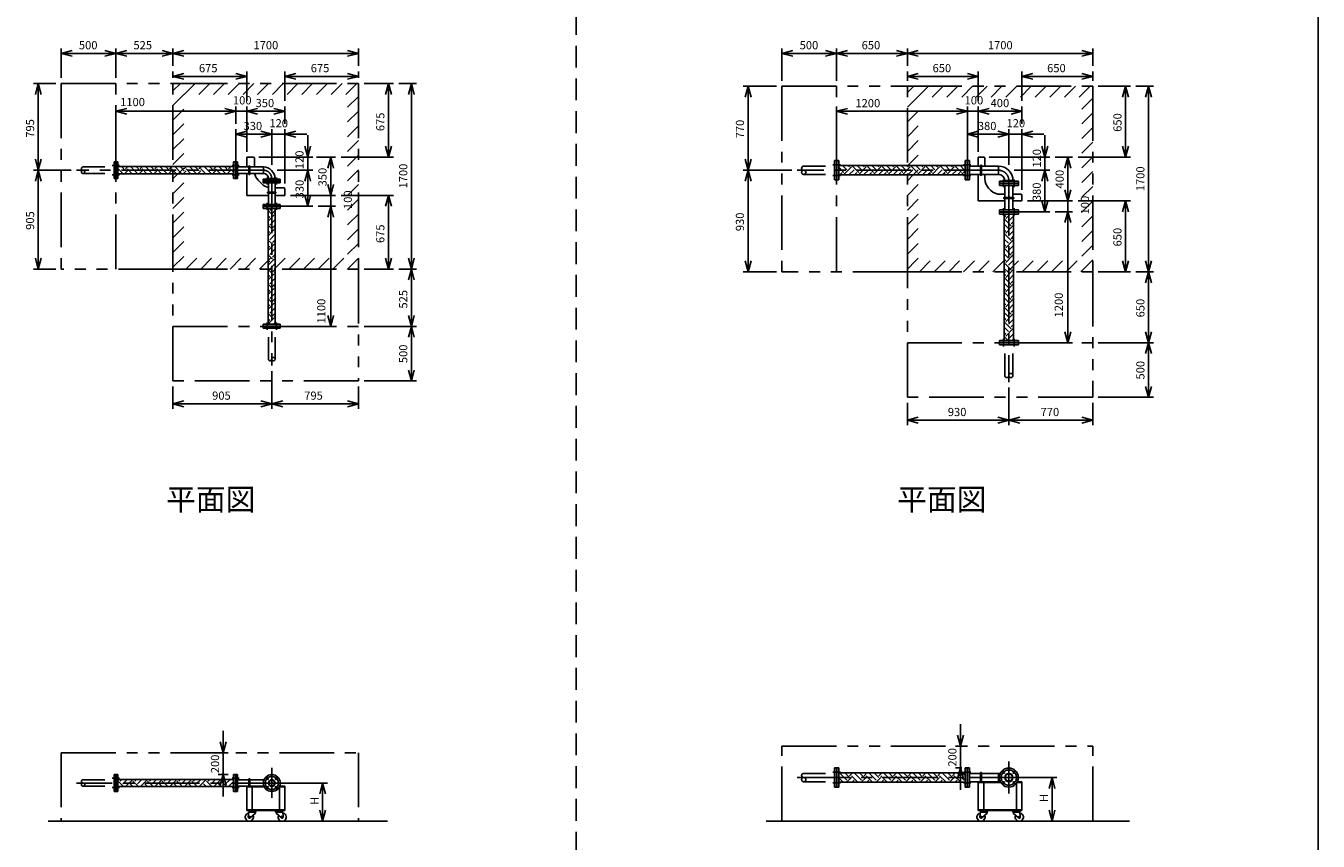
# Model space of a CAD drawing. Extents: x 207 to 40700, y 0 to 27750.
# Drawn here: x 28856 to 40700, y 13914 to 21382 of the extents above; entities that cross this region are included whole.
import ezdxf
from ezdxf.enums import TextEntityAlignment as Align

# ---------------------------------------------------------------- set-up
doc = ezdxf.new("R2010")
doc.units = 0
doc.header["$LTSCALE"] = 400
for name, pattern in [('CENTER', [2, 1.25, -0.25, 0.25, -0.25]), ('DASHED', [0.75, 0.5, -0.25]), ('PHANTOM', [2.5, 1.25, -0.25, 0.25, -0.25, 0.25, -0.25])]:
    doc.linetypes.add(name, pattern=pattern)
doc.layers.get('0').update_dxf_attribs({"linetype": 'CONTINUOUS'})
for name, color, linetype in [('1', 4, 'CONTINUOUS'), ('CENTER', 1, 'CENTER'), ('GAWA', 2, 'CONTINUOUS'), ('KARISEN', 5, 'DASHED'), ('SCALE', 4, 'CONTINUOUS'), ('UL1', 3, 'PHANTOM')]:
    doc.layers.add(name, color=color, linetype=linetype)
doc.styles.get("Standard").update_dxf_attribs({"font": 'TXT', "bigfont": 'BIGFONT'})

msp = doc.modelspace()

# ---------------------------------------------------------------- linework, layer by layer
for p, q in [((29180, 21129), (29280, 21156)), ((29180, 21129), (29280, 21103)), ((29280, 21129), (29180, 21129)), ((29680, 21129), (29580, 21156)), ((29680, 21129), (29580, 21103)), ((29580, 21129), (29680, 21129)), ((29680, 21129), (29780, 21156)), ((29680, 21129), (29780, 21103)), ((29780, 21129), (29680, 21129)), ((30204, 21129), (30104, 21156)), ((30204, 21129), (30104, 21103)), ((30104, 21129), (30204, 21129)), ((30204, 21129), (30304, 21156)), ((30204, 21129), (30304, 21103)), ((30304, 21129), (30204, 21129)), ((31904, 21129), (31804, 21156)), ((31904, 21129), (31804, 21103)), ((31804, 21129), (31904, 21129)), ((35785, 21129), (35885, 21156)), ((35785, 21129), (35885, 21103)), ((35885, 21129), (35785, 21129)), ((36285, 21129), (36185, 21156)), ((36285, 21129), (36185, 21103)), ((36185, 21129), (36285, 21129)), ((36285, 21129), (36385, 21156)), ((36285, 21129), (36385, 21103)), ((36385, 21129), (36285, 21129)), ((36935, 21129), (36835, 21156)), ((36935, 21129), (36835, 21103)), ((36835, 21129), (36935, 21129)), ((36935, 21129), (37035, 21156)), ((36935, 21129), (37035, 21103)), ((37035, 21129), (36935, 21129)), ((38635, 21129), (38535, 21156)), ((38635, 21129), (38535, 21103)), ((38535, 21129), (38635, 21129)), ((28970, 20854), (28943, 20754)), ((28970, 20854), (28996, 20754)), ((28970, 20754), (28970, 20854)), ((30204, 20919), (30304, 20946)), ((30204, 20919), (30304, 20893)), ((30304, 20919), (30204, 20919)), ((30880, 20919), (30780, 20946)), ((30880, 20919), (30780, 20893)), ((30780, 20919), (30880, 20919)), ((31230, 20919), (31330, 20946)), ((31230, 20919), (31330, 20893)), ((31330, 20919), (31230, 20919)), ((31904, 20919), (31804, 20946)), ((31904, 20919), (31804, 20893)), ((31804, 20919), (31904, 20919)), ((32180, 20854), (32153, 20754)), ((32180, 20854), (32206, 20754)), ((32180, 20754), (32180, 20854)), ((32390, 20854), (32363, 20754)), ((32390, 20854), (32416, 20754)), ((32390, 20754), (32390, 20854)), ((36935, 20919), (37035, 20946)), ((36935, 20919), (37035, 20893)), ((37035, 20919), (36935, 20919)), ((37585, 20919), (37485, 20946)), ((37585, 20919), (37485, 20893)), ((37485, 20919), (37585, 20919)), ((37985, 20919), (38085, 20946)), ((37985, 20919), (38085, 20893)), ((38085, 20919), (37985, 20919)), ((38635, 20919), (38535, 20946)), ((38635, 20919), (38535, 20893)), ((38535, 20919), (38635, 20919)), ((35475, 20829), (35448, 20729)), ((35475, 20829), (35502, 20729)), ((35475, 20729), (35475, 20829)), ((38935, 20829), (38908, 20729)), ((38935, 20829), (38962, 20729)), ((38935, 20729), (38935, 20829)), ((39145, 20829), (39118, 20729)), ((39145, 20829), (39172, 20729)), ((39145, 20729), (39145, 20829)), ((29680, 20599), (29780, 20626)), ((30780, 20599), (30680, 20626)), ((30780, 20599), (30680, 20626)), ((30880, 20599), (30980, 20626)), ((30880, 20599), (30980, 20626)), ((31230, 20599), (31130, 20626)), ((36285, 20599), (36385, 20626)), ((37485, 20599), (37385, 20626)), ((37485, 20599), (37385, 20626)), ((37585, 20599), (37685, 20626)), ((37585, 20599), (37685, 20626)), ((37985, 20599), (37885, 20626)), ((29680, 20599), (29780, 20573)), ((29780, 20599), (29680, 20599)), ((30780, 20599), (30680, 20573)), ((30680, 20599), (30780, 20599)), ((30780, 20599), (30680, 20573)), ((30680, 20599), (30780, 20599)), ((30880, 20599), (30980, 20573)), ((30980, 20599), (30880, 20599)), ((30880, 20599), (30980, 20573)), ((30980, 20599), (30880, 20599)), ((31230, 20599), (31130, 20573)), ((31130, 20599), (31230, 20599)), ((36285, 20599), (36385, 20573)), ((36385, 20599), (36285, 20599)), ((37485, 20599), (37385, 20573)), ((37385, 20599), (37485, 20599)), ((37485, 20599), (37385, 20573)), ((37385, 20599), (37485, 20599)), ((37585, 20599), (37685, 20573)), ((37685, 20599), (37585, 20599)), ((37585, 20599), (37685, 20573)), ((37685, 20599), (37585, 20599)), ((37985, 20599), (37885, 20573)), ((37885, 20599), (37985, 20599)), ((30780, 20389), (30880, 20416)), ((30780, 20389), (30880, 20363)), ((30880, 20389), (30780, 20389)), ((31110, 20389), (31010, 20416)), ((31110, 20389), (31010, 20416)), ((31110, 20389), (31010, 20363)), ((31010, 20389), (31110, 20389)), ((31110, 20389), (31010, 20363)), ((31010, 20389), (31110, 20389)), ((31230, 20389), (31330, 20416)), ((31230, 20389), (31330, 20363)), ((31330, 20389), (31230, 20389)), ((37485, 20389), (37585, 20416)), ((37485, 20389), (37585, 20363)), ((37585, 20389), (37485, 20389)), ((37865, 20389), (37765, 20416)), ((37865, 20389), (37765, 20416)), ((37865, 20389), (37765, 20363)), ((37765, 20389), (37865, 20389)), ((37865, 20389), (37765, 20363)), ((37765, 20389), (37865, 20389)), ((37985, 20389), (38085, 20416)), ((37985, 20389), (38085, 20363)), ((38085, 20389), (37985, 20389)), ((31440, 20179), (31413, 20279)), ((31440, 20179), (31466, 20279)), ((31440, 20279), (31440, 20179)), ((32180, 20179), (32153, 20279)), ((32180, 20179), (32206, 20279)), ((32180, 20279), (32180, 20179)), ((38195, 20179), (38168, 20279)), ((38195, 20179), (38222, 20279)), ((38195, 20279), (38195, 20179)), ((38935, 20179), (38908, 20279)), ((38935, 20179), (38962, 20279)), ((38935, 20279), (38935, 20179)), ((28970, 20059), (28943, 20159)), ((28970, 20059), (28996, 20159)), ((28970, 20159), (28970, 20059)), ((29698, 20137), (29682, 20137)), ((29682, 19982), (29682, 20137)), ((29698, 19982), (29698, 20137)), ((30760, 20137), (30776, 20137)), ((30760, 19982), (30760, 20137)), ((30776, 19982), (30776, 20137)), ((30780, 20137), (30796, 20137)), ((30780, 19982), (30780, 20137)), ((30796, 19982), (30796, 20137)), ((30880, 20179), (30880, 20090)), ((30880, 20179), (30940, 20179)), ((30950, 20169), (30950, 20090)), ((31650, 20179), (31623, 20079)), ((31650, 20179), (31676, 20079)), ((31650, 20079), (31650, 20179)), ((35475, 20059), (35448, 20159)), ((35475, 20059), (35502, 20159)), ((35475, 20159), (35475, 20059)), ((36288, 20147), (36288, 19972)), ((36306, 20147), (36288, 20147)), ((36306, 20147), (36306, 19972)), ((37464, 20147), (37464, 19972)), ((37464, 20147), (37482, 20147)), ((37482, 20147), (37482, 19972)), ((37485, 20147), (37485, 19972)), ((37485, 20147), (37503, 20147)), ((37503, 20147), (37503, 19972)), ((37585, 20179), (37635, 20179)), ((37585, 20179), (37585, 20097)), ((37645, 20169), (37645, 20097)), ((38405, 20179), (38378, 20079)), ((38405, 20179), (38432, 20079)), ((38405, 20079), (38405, 20179)), ((28970, 20059), (28943, 19959)), ((28970, 20059), (28996, 19959)), ((28970, 19959), (28970, 20059)), ((30760, 20092), (29698, 20092)), ((30760, 20027), (29698, 20027)), ((30796, 20090), (31033, 20090)), ((30796, 20029), (31033, 20029)), ((30880, 20029), (30880, 19829)), ((31033, 20090), (31033, 20029)), ((31440, 20059), (31413, 19959)), ((31440, 20059), (31413, 19959)), ((31440, 20059), (31466, 19959)), ((31440, 19959), (31440, 20059)), ((31440, 20059), (31466, 19959)), ((31440, 19959), (31440, 20059)), ((35475, 20059), (35448, 19959)), ((35475, 20059), (35502, 19959)), ((35475, 19959), (35475, 20059)), ((37464, 20102), (36306, 20102)), ((37503, 20097), (37770, 20097)), ((37503, 20021), (37770, 20021)), ((37585, 20021), (37585, 19779)), ((37645, 20021), (37645, 19979)), ((37770, 20097), (37770, 20021)), ((38195, 20059), (38168, 19959)), ((38195, 20059), (38168, 19959)), ((38195, 20059), (38222, 19959)), ((38195, 19959), (38195, 20059)), ((38195, 20059), (38222, 19959)), ((38195, 19959), (38195, 20059)), ((29698, 19982), (29682, 19982)), ((30760, 19982), (30776, 19982)), ((30780, 19982), (30796, 19982)), ((30985, 19969), (31019, 19934)), ((31187, 19978), (31032, 19978)), ((31032, 19962), (31032, 19978)), ((31187, 19962), (31032, 19962)), ((31187, 19959), (31032, 19959)), ((31032, 19943), (31032, 19959)), ((31187, 19943), (31032, 19943)), ((31079, 19983), (31140, 19983)), ((31079, 19978), (31079, 19983)), ((31079, 19745), (31079, 19943)), ((31140, 19978), (31140, 19983)), ((31140, 19745), (31140, 19943)), ((31140, 19899), (31220, 19899)), ((31187, 19962), (31187, 19978)), ((31187, 19943), (31187, 19959)), ((31650, 19829), (31623, 19929)), ((31650, 19829), (31623, 19929)), ((31650, 19829), (31676, 19929)), ((31650, 19929), (31650, 19829)), ((31650, 19829), (31676, 19929)), ((31650, 19929), (31650, 19829)), ((36306, 19972), (36288, 19972)), ((37464, 20016), (36306, 20016)), ((37464, 19972), (37482, 19972)), ((37485, 19972), (37503, 19972)), ((37778, 19941), (37778, 19959)), ((37778, 19959), (37953, 19959)), ((37778, 19941), (37953, 19941)), ((37778, 19920), (37778, 19938)), ((37778, 19938), (37953, 19938)), ((37778, 19920), (37953, 19920)), ((37827, 19964), (37903, 19964)), ((37827, 19959), (37827, 19964)), ((37827, 19697), (37827, 19920)), ((37903, 19959), (37903, 19964)), ((37903, 19697), (37903, 19920)), ((37953, 19941), (37953, 19959)), ((37953, 19920), (37953, 19938)), ((30880, 19829), (31079, 19829)), ((31140, 19829), (31230, 19829)), ((31230, 19889), (31230, 19829)), ((31440, 19729), (31413, 19829)), ((31440, 19729), (31466, 19829)), ((31440, 19829), (31440, 19729)), ((32180, 19829), (32153, 19729)), ((32180, 19829), (32206, 19729)), ((32180, 19729), (32180, 19829)), ((37680, 19894), (37700, 19874)), ((37785, 19839), (37827, 19839)), ((37903, 19839), (37975, 19839)), ((37985, 19829), (37985, 19779)), ((38405, 19779), (38378, 19879)), ((38405, 19779), (38378, 19879)), ((38405, 19779), (38432, 19879)), ((38405, 19879), (38405, 19779)), ((38405, 19779), (38432, 19879)), ((38405, 19879), (38405, 19779)), ((31032, 19729), (31032, 19745)), ((31187, 19745), (31032, 19745)), ((31187, 19729), (31032, 19729)), ((31032, 19710), (31032, 19726)), ((31187, 19726), (31032, 19726)), ((31187, 19710), (31032, 19710)), ((31077, 19710), (31077, 18648)), ((31142, 19710), (31142, 18648)), ((31187, 19729), (31187, 19745)), ((31187, 19710), (31187, 19726)), ((31650, 19729), (31623, 19629)), ((31650, 19729), (31623, 19629)), ((31650, 19729), (31676, 19629)), ((31650, 19629), (31650, 19729)), ((31650, 19729), (31676, 19629)), ((31650, 19629), (31650, 19729)), ((37585, 19779), (37827, 19779)), ((37778, 19697), (37953, 19697)), ((37778, 19679), (37778, 19697)), ((37778, 19679), (37953, 19679)), ((37778, 19676), (37953, 19676)), ((37778, 19658), (37778, 19676)), ((37903, 19779), (37985, 19779)), ((37953, 19679), (37953, 19697)), ((37953, 19658), (37953, 19676)), ((38195, 19679), (38168, 19779)), ((38195, 19679), (38222, 19779)), ((38195, 19779), (38195, 19679)), ((38405, 19679), (38378, 19579)), ((38405, 19679), (38378, 19579)), ((38405, 19679), (38432, 19579)), ((38405, 19579), (38405, 19679)), ((38405, 19679), (38432, 19579)), ((38405, 19579), (38405, 19679)), ((38935, 19779), (38908, 19679)), ((38935, 19779), (38962, 19679)), ((38935, 19679), (38935, 19779)), ((37778, 19658), (37953, 19658)), ((37822, 19658), (37822, 18500)), ((37908, 19658), (37908, 18500)), ((28970, 19154), (28943, 19254)), ((28970, 19154), (28996, 19254)), ((28970, 19254), (28970, 19154)), ((32180, 19154), (32153, 19254)), ((32180, 19154), (32206, 19254)), ((32180, 19254), (32180, 19154)), ((32390, 19154), (32363, 19254)), ((32390, 19154), (32416, 19254)), ((32390, 19254), (32390, 19154)), ((35475, 19129), (35448, 19229)), ((35475, 19129), (35502, 19229)), ((35475, 19229), (35475, 19129)), ((38935, 19129), (38908, 19229)), ((38935, 19129), (38962, 19229)), ((38935, 19229), (38935, 19129)), ((39145, 19129), (39118, 19229)), ((39145, 19129), (39172, 19229)), ((39145, 19229), (39145, 19129)), ((32390, 19154), (32363, 19054)), ((32390, 19154), (32416, 19054)), ((32390, 19054), (32390, 19154)), ((39145, 19129), (39118, 19029)), ((39145, 19129), (39172, 19029)), ((39145, 19029), (39145, 19129)), ((31650, 18629), (31623, 18729)), ((31650, 18629), (31676, 18729)), ((31650, 18729), (31650, 18629)), ((32390, 18629), (32363, 18729)), ((32390, 18629), (32416, 18729)), ((32390, 18729), (32390, 18629)), ((31032, 18648), (31032, 18632)), ((31187, 18648), (31032, 18648)), ((31187, 18632), (31032, 18632)), ((31187, 18648), (31187, 18632)), ((32390, 18629), (32363, 18529)), ((32390, 18629), (32416, 18529)), ((32390, 18529), (32390, 18629)), ((37778, 18500), (37953, 18500)), ((37778, 18500), (37778, 18482)), ((37778, 18482), (37953, 18482)), ((37953, 18500), (37953, 18482)), ((38405, 18479), (38378, 18579)), ((38405, 18479), (38432, 18579)), ((38405, 18579), (38405, 18479)), ((39145, 18479), (39118, 18579)), ((39145, 18479), (39118, 18379)), ((39145, 18479), (39172, 18579)), ((39145, 18579), (39145, 18479)), ((39145, 18479), (39172, 18379)), ((39145, 18379), (39145, 18479)), ((32390, 18129), (32363, 18229)), ((32390, 18129), (32416, 18229)), ((32390, 18229), (32390, 18129)), ((39145, 17979), (39118, 18079)), ((39145, 17979), (39172, 18079)), ((39145, 18079), (39145, 17979)), ((30204, 17919), (30304, 17946)), ((30204, 17919), (30304, 17893)), ((30304, 17919), (30204, 17919)), ((31110, 17919), (31010, 17946)), ((31110, 17919), (31010, 17893)), ((31010, 17919), (31110, 17919)), ((31110, 17919), (31210, 17946)), ((31110, 17919), (31210, 17893)), ((31210, 17919), (31110, 17919)), ((31904, 17919), (31804, 17946)), ((31904, 17919), (31804, 17893)), ((31804, 17919), (31904, 17919)), ((36935, 17769), (37035, 17796)), ((36935, 17769), (37035, 17743)), ((37035, 17769), (36935, 17769)), ((37865, 17769), (37765, 17796)), ((37865, 17769), (37765, 17743)), ((37765, 17769), (37865, 17769)), ((37865, 17769), (37965, 17796)), ((37865, 17769), (37965, 17743)), ((37965, 17769), (37865, 17769)), ((38635, 17769), (38535, 17796)), ((38635, 17769), (38535, 17743)), ((38535, 17769), (38635, 17769)), ((30664, 14724), (30638, 14824)), ((30664, 14724), (30691, 14824)), ((30664, 14824), (30664, 14724)), ((37422, 14784), (37395, 14884)), ((37422, 14784), (37449, 14884)), ((37422, 14884), (37422, 14784)), ((36288, 14584), (36288, 14409)), ((36306, 14584), (36288, 14584)), ((36306, 14584), (36306, 14409)), ((37422, 14584), (37395, 14484)), ((37422, 14584), (37449, 14484)), ((37422, 14484), (37422, 14584)), ((37464, 14584), (37464, 14409)), ((37464, 14584), (37482, 14584)), ((37482, 14584), (37482, 14409)), ((37485, 14584), (37485, 14409)), ((37485, 14584), (37503, 14584)), ((37503, 14584), (37503, 14409)), ((29698, 14524), (29682, 14524)), ((29682, 14369), (29682, 14524)), ((29698, 14369), (29698, 14524)), ((30760, 14479), (29698, 14479)), ((30664, 14524), (30638, 14424)), ((30664, 14524), (30691, 14424)), ((30664, 14424), (30664, 14524)), ((30760, 14524), (30776, 14524)), ((30760, 14369), (30760, 14524)), ((30776, 14369), (30776, 14524)), ((30780, 14524), (30796, 14524)), ((30780, 14369), (30780, 14524)), ((30796, 14369), (30796, 14524)), ((30796, 14476), (31038, 14476)), ((31033, 14476), (31033, 14460)), ((37464, 14539), (36306, 14539)), ((37464, 14453), (36306, 14453)), ((37503, 14534), (37786, 14534)), ((37503, 14458), (37786, 14458)), ((37585, 14458), (37786, 14458)), ((37585, 14458), (37585, 14193)), ((37585, 14452), (37789, 14452)), ((37635, 14452), (37635, 14199)), ((37770, 14534), (37770, 14458)), ((37941, 14452), (37985, 14452)), ((37944, 14458), (37985, 14458)), ((37985, 14458), (37985, 14193)), ((38261, 14496), (38235, 14396)), ((38261, 14496), (38288, 14396)), ((38261, 14396), (38261, 14496)), ((29698, 14369), (29682, 14369)), ((30760, 14414), (29698, 14414)), ((30760, 14369), (30776, 14369)), ((30780, 14369), (30796, 14369)), ((30796, 14416), (31038, 14416)), ((30880, 14416), (31038, 14416)), ((30880, 14416), (30880, 14193)), ((30880, 14410), (31041, 14410)), ((30930, 14410), (30930, 14199)), ((31033, 14432), (31033, 14416)), ((31178, 14410), (31230, 14410)), ((31180, 14410), (31180, 14199)), ((31181, 14416), (31230, 14416)), ((31230, 14416), (31230, 14193)), ((31576, 14446), (31550, 14346)), ((31576, 14446), (31603, 14346)), ((31576, 14346), (31576, 14446)), ((36306, 14409), (36288, 14409)), ((37464, 14409), (37482, 14409)), ((37485, 14409), (37503, 14409)), ((37935, 14444), (37935, 14199)), ((29061, 14096), (32169, 14096)), ((30880, 14199), (31230, 14199)), ((30880, 14193), (31230, 14193)), ((30899, 14180), (30894, 14135)), ((30897, 14193), (30897, 14189)), ((30897, 14193), (30967, 14193)), ((30897, 14189), (30897, 14185)), ((30967, 14189), (30897, 14189)), ((30897, 14189), (30967, 14189)), ((30897, 14185), (30967, 14185)), ((30899, 14180), (30960, 14180)), ((30908, 14180), (30908, 14185)), ((30960, 14171), (30911, 14127)), ((30956, 14180), (30956, 14185)), ((30960, 14180), (30960, 14171)), ((30967, 14193), (30967, 14189)), ((30967, 14189), (30967, 14185)), ((31212, 14193), (31142, 14193)), ((31142, 14193), (31142, 14189)), ((31212, 14189), (31142, 14189)), ((31142, 14189), (31212, 14189)), ((31142, 14189), (31142, 14185)), ((31212, 14185), (31142, 14185)), ((31210, 14180), (31149, 14180)), ((31149, 14180), (31149, 14171)), ((31149, 14171), (31198, 14127)), ((31153, 14180), (31153, 14185)), ((31201, 14180), (31201, 14185)), ((31210, 14180), (31215, 14135)), ((31212, 14193), (31212, 14189)), ((31212, 14189), (31212, 14185)), ((31576, 14096), (31550, 14196)), ((31576, 14096), (31603, 14196)), ((31576, 14196), (31576, 14096)), ((38970, 14096), (35642, 14096)), ((37585, 14199), (37985, 14199)), ((37585, 14193), (37985, 14193)), ((37605, 14180), (37600, 14135)), ((37603, 14193), (37673, 14193)), ((37603, 14193), (37603, 14189)), ((37603, 14189), (37673, 14189)), ((37673, 14189), (37603, 14189)), ((37603, 14189), (37603, 14185)), ((37603, 14185), (37673, 14185)), ((37605, 14180), (37666, 14180)), ((37613, 14180), (37613, 14185)), ((37666, 14171), (37617, 14127)), ((37662, 14180), (37662, 14185)), ((37666, 14180), (37666, 14171)), ((37673, 14193), (37673, 14189)), ((37673, 14189), (37673, 14185)), ((37898, 14193), (37898, 14189)), ((37968, 14193), (37898, 14193)), ((37898, 14189), (37898, 14185)), ((37898, 14189), (37968, 14189)), ((37968, 14189), (37898, 14189)), ((37968, 14185), (37898, 14185)), ((37905, 14180), (37905, 14171)), ((37966, 14180), (37905, 14180)), ((37905, 14171), (37953, 14127)), ((37908, 14180), (37908, 14185)), ((37957, 14180), (37957, 14185)), ((37966, 14180), (37970, 14135)), ((37968, 14193), (37968, 14189)), ((37968, 14189), (37968, 14185)), ((38261, 14096), (38235, 14196)), ((38261, 14096), (38288, 14196)), ((38261, 14196), (38261, 14096))]:
    msp.add_line(p, q)
for centre, radius in [((37865, 14496), 87.5), ((31110, 14446), 77.5), ((31067, 14489), 9.5), ((31110, 14446), 30.2), ((31110, 14446), 26.4), ((31152, 14489), 9.5), ((37816, 14546), 9.5), ((37816, 14447), 9.5), ((37865, 14496), 38.1), ((37865, 14496), 33.9), ((37914, 14546), 9.5), ((37914, 14447), 9.5), ((31067, 14404), 9.5), ((31152, 14404), 9.5), ((30904, 14134), 7.5), ((31205, 14134), 7.5), ((37610, 14134), 7.5), ((37961, 14134), 7.5)]:
    msp.add_circle(centre, radius)
for centre, radius, start, end in [((30940, 20169), 10, 0, 90), ((37635, 20169), 10, 0, 90), ((31070, 20054), 120, 192.003, 225), ((31033, 19983), 106, 0, 90), ((31033, 19983), 45.9, 0, 90), ((37770, 19964), 133, 360, 90), ((37770, 19964), 57.2, 0, 90), ((31104, 20019), 120, 225, 257.997), ((31220, 19889), 10, 0, 90), ((37765, 19979), 120, 180, 225), ((37785, 19959), 120, 225, 270), ((37975, 19829), 10, 0, 90), ((30904, 14134), 37.5, 99.2564, 26.9151), ((30904, 14134), 10, 172.805, 318.3343), ((31205, 14134), 37.5, 153.0849, 80.7436), ((31205, 14134), 10, 221.6657, 7.195), ((37610, 14134), 37.5, 99.2564, 26.9151), ((37610, 14134), 10, 172.805, 318.3343), ((37961, 14134), 37.5, 153.0849, 80.7436), ((37961, 14134), 10, 221.6657, 7.195)]:
    msp.add_arc(centre, radius, start, end)
at = {"layer": '1'}
for p, q in [((29744, 20029), (29698, 20075)), ((29770, 20054), (29732, 20092)), ((29759, 20027), (29786, 20054)), ((29770, 20071), (29791, 20092)), ((29830, 20027), (29786, 20071)), ((29810, 20027), (29812, 20029)), ((29879, 20029), (29816, 20092)), ((29904, 20054), (29866, 20092)), ((29894, 20027), (29921, 20054)), ((29904, 20071), (29925, 20092)), ((29965, 20027), (29921, 20071)), ((29944, 20027), (29946, 20029)), ((30014, 20029), (29951, 20092)), ((30039, 20054), (30001, 20092)), ((30029, 20027), (30056, 20054)), ((30039, 20071), (30060, 20092)), ((30100, 20027), (30056, 20071)), ((30079, 20027), (30081, 20029)), ((30148, 20029), (30085, 20092)), ((30174, 20054), (30136, 20092)), ((30163, 20027), (30190, 20054)), ((30174, 20071), (30195, 20092)), ((30235, 20027), (30190, 20071)), ((30214, 20027), (30216, 20029)), ((30283, 20029), (30220, 20092)), ((30308, 20054), (30271, 20092)), ((30298, 20027), (30325, 20054)), ((30308, 20071), (30329, 20092)), ((30369, 20027), (30325, 20071)), ((30349, 20027), (30350, 20029)), ((30418, 20029), (30355, 20092)), ((30443, 20054), (30405, 20092)), ((30433, 20027), (30460, 20054)), ((30443, 20071), (30464, 20092)), ((30504, 20027), (30460, 20071)), ((30483, 20027), (30485, 20029)), ((30553, 20029), (30489, 20092)), ((30578, 20054), (30540, 20092)), ((30567, 20027), (30595, 20054)), ((30578, 20071), (30599, 20092)), ((30639, 20027), (30595, 20071)), ((30618, 20027), (30620, 20029)), ((30687, 20029), (30624, 20092)), ((30712, 20054), (30675, 20092)), ((30702, 20027), (30729, 20054)), ((30712, 20071), (30733, 20092)), ((30760, 20040), (30729, 20071)), ((30753, 20027), (30755, 20029)), ((30760, 20090), (30759, 20092)), ((30900, 20024), (30900, 20094)), ((30909, 20024), (30909, 20094)), ((36354, 20038), (36306, 20086)), ((36306, 20057), (36312, 20063)), ((36316, 20016), (36337, 20038)), ((36342, 20016), (36337, 20021)), ((36379, 20063), (36341, 20102)), ((36354, 20021), (36422, 20089)), ((36405, 20089), (36391, 20102)), ((36400, 20016), (36447, 20063)), ((36489, 20038), (36425, 20102)), ((36450, 20016), (36472, 20038)), ((36477, 20016), (36472, 20021)), ((36514, 20063), (36475, 20102)), ((36489, 20021), (36556, 20089)), ((36539, 20089), (36526, 20102)), ((36534, 20016), (36582, 20063)), ((36624, 20038), (36560, 20102)), ((36585, 20016), (36607, 20038)), ((36612, 20016), (36607, 20021)), ((36649, 20063), (36610, 20102)), ((36624, 20021), (36691, 20089)), ((36674, 20089), (36661, 20102)), ((36669, 20016), (36716, 20063)), ((36758, 20038), (36694, 20102)), ((36720, 20016), (36742, 20038)), ((36747, 20016), (36742, 20021)), ((36784, 20063), (36745, 20102)), ((36758, 20021), (36826, 20089)), ((36809, 20089), (36795, 20102)), ((36804, 20016), (36851, 20063)), ((36893, 20038), (36829, 20102)), ((36854, 20016), (36876, 20038)), ((36881, 20016), (36876, 20021)), ((36918, 20063), (36879, 20102)), ((36893, 20021), (36960, 20089)), ((36944, 20089), (36930, 20102)), ((36939, 20016), (36986, 20063)), ((37028, 20038), (36964, 20102)), ((36989, 20016), (37011, 20038)), ((37016, 20016), (37011, 20021)), ((37053, 20063), (37014, 20102)), ((37028, 20021), (37095, 20089)), ((37078, 20089), (37065, 20102)), ((37073, 20016), (37120, 20063)), ((37162, 20038), (37098, 20102)), ((37124, 20016), (37146, 20038)), ((37151, 20016), (37146, 20021)), ((37188, 20063), (37149, 20102)), ((37162, 20021), (37230, 20089)), ((37213, 20089), (37199, 20102)), ((37208, 20016), (37255, 20063)), ((37297, 20038), (37233, 20102)), ((37258, 20016), (37280, 20038)), ((37285, 20016), (37280, 20021)), ((37322, 20063), (37284, 20102)), ((37297, 20021), (37365, 20089)), ((37348, 20089), (37334, 20102)), ((37343, 20016), (37390, 20063)), ((37432, 20038), (37368, 20102)), ((37393, 20016), (37415, 20038)), ((37420, 20016), (37415, 20021)), ((37457, 20063), (37418, 20102)), ((37432, 20021), (37464, 20054)), ((37605, 20016), (37605, 20102)), ((37615, 20016), (37615, 20102)), ((31074, 19859), (31145, 19859)), ((31074, 19850), (31145, 19850)), ((37822, 19809), (37908, 19809)), ((37822, 19800), (37908, 19800)), ((31117, 19650), (31077, 19690)), ((31091, 19692), (31110, 19710)), ((31117, 19667), (31142, 19692)), ((31142, 19658), (31133, 19667)), ((31077, 19593), (31133, 19650)), ((31091, 19625), (31077, 19639)), ((31117, 19515), (31077, 19555)), ((31091, 19557), (31142, 19608)), ((31117, 19532), (31142, 19557)), ((37836, 19634), (37822, 19648)), ((37886, 19550), (37822, 19614)), ((37861, 19525), (37822, 19564)), ((37836, 19617), (37877, 19658)), ((37836, 19483), (37903, 19550)), ((37861, 19592), (37908, 19639)), ((37886, 19567), (37908, 19588)), ((37908, 19562), (37903, 19567)), ((31077, 19459), (31133, 19515)), ((31091, 19490), (31077, 19504)), ((31091, 19423), (31142, 19473)), ((31142, 19523), (31133, 19532)), ((37836, 19499), (37822, 19513)), ((37886, 19415), (37822, 19480)), ((37861, 19390), (37822, 19429)), ((37861, 19457), (37908, 19504)), ((37886, 19432), (37908, 19454)), ((37908, 19427), (37903, 19432)), ((31117, 19381), (31077, 19420)), ((31077, 19324), (31133, 19381)), ((31091, 19355), (31077, 19370)), ((31091, 19288), (31142, 19339)), ((31117, 19397), (31142, 19423)), ((31142, 19389), (31133, 19397)), ((37836, 19365), (37822, 19379)), ((37886, 19281), (37822, 19345)), ((37836, 19348), (37903, 19415)), ((37861, 19323), (37908, 19369)), ((37886, 19297), (37908, 19319)), ((31117, 19246), (31077, 19285)), ((31077, 19189), (31133, 19246)), ((31091, 19221), (31077, 19235)), ((31091, 19153), (31142, 19204)), ((31117, 19263), (31142, 19288)), ((31142, 19254), (31133, 19263)), ((37861, 19255), (37822, 19294)), ((37836, 19230), (37822, 19244)), ((37886, 19146), (37822, 19210)), ((37836, 19213), (37903, 19281)), ((37861, 19188), (37908, 19235)), ((37908, 19293), (37903, 19297)), ((31117, 19111), (31077, 19151)), ((31077, 19055), (31133, 19111)), ((31091, 19086), (31077, 19100)), ((31117, 19128), (31142, 19153)), ((31142, 19119), (31133, 19128)), ((37861, 19121), (37822, 19160)), ((37836, 19095), (37822, 19109)), ((37886, 19011), (37822, 19076)), ((37836, 19078), (37903, 19146)), ((37861, 19053), (37908, 19100)), ((37886, 19163), (37908, 19184)), ((37908, 19158), (37903, 19163)), ((31117, 18976), (31077, 19016)), ((31077, 18920), (31133, 18976)), ((31091, 18951), (31077, 18965)), ((31091, 19018), (31142, 19069)), ((31117, 18993), (31142, 19019)), ((31142, 18985), (31133, 18993)), ((37861, 18986), (37822, 19025)), ((37836, 18961), (37822, 18975)), ((37836, 18944), (37903, 19011)), ((37861, 18918), (37908, 18965)), ((37886, 19028), (37908, 19049)), ((37908, 19023), (37903, 19028)), ((31117, 18842), (31077, 18881)), ((31077, 18785), (31133, 18842)), ((31091, 18884), (31142, 18934)), ((31117, 18859), (31142, 18884)), ((31142, 18850), (31133, 18859)), ((37886, 18876), (37822, 18941)), ((37861, 18851), (37822, 18890)), ((37836, 18826), (37822, 18840)), ((37836, 18809), (37903, 18876)), ((37886, 18893), (37908, 18915)), ((37908, 18889), (37903, 18893)), ((31091, 18816), (31077, 18831)), ((31117, 18707), (31077, 18747)), ((31091, 18749), (31142, 18800)), ((31117, 18724), (31142, 18749)), ((31142, 18715), (31133, 18724)), ((37886, 18742), (37822, 18806)), ((37861, 18716), (37822, 18756)), ((37836, 18674), (37903, 18742)), ((37861, 18784), (37908, 18831)), ((37886, 18759), (37908, 18780)), ((37908, 18754), (37903, 18759)), ((31077, 18651), (31133, 18707)), ((31091, 18682), (31077, 18696)), ((31125, 18648), (31142, 18665)), ((37836, 18691), (37822, 18705)), ((37886, 18607), (37822, 18671)), ((37861, 18582), (37822, 18621)), ((37836, 18540), (37903, 18607)), ((37861, 18649), (37908, 18696)), ((37886, 18624), (37908, 18645)), ((37908, 18619), (37903, 18624)), ((37836, 18556), (37822, 18570)), ((37858, 18500), (37822, 18537)), ((37861, 18514), (37908, 18561)), ((37898, 18500), (37908, 18511)), ((29698, 14477), (29700, 14479)), ((29752, 14414), (29702, 14464)), ((29719, 14464), (29734, 14479)), ((29744, 14439), (29784, 14479)), ((29770, 14414), (29835, 14479)), ((29887, 14414), (29837, 14464)), ((29854, 14464), (29869, 14479)), ((29879, 14439), (29919, 14479)), ((29905, 14414), (29970, 14479)), ((30022, 14414), (29972, 14464)), ((29988, 14464), (30003, 14479)), ((30014, 14439), (30054, 14479)), ((30039, 14414), (30104, 14479)), ((30156, 14414), (30106, 14464)), ((30123, 14464), (30138, 14479)), ((30148, 14439), (30188, 14479)), ((30174, 14414), (30239, 14479)), ((30291, 14414), (30241, 14464)), ((30258, 14464), (30273, 14479)), ((30283, 14439), (30323, 14479)), ((30309, 14414), (30374, 14479)), ((30426, 14414), (30376, 14464)), ((30393, 14464), (30407, 14479)), ((30418, 14439), (30458, 14479)), ((30443, 14414), (30508, 14479)), ((30561, 14414), (30510, 14464)), ((30527, 14464), (30542, 14479)), ((30553, 14439), (30593, 14479)), ((30578, 14414), (30643, 14479)), ((30695, 14414), (30645, 14464)), ((30662, 14464), (30677, 14479)), ((30687, 14439), (30727, 14479)), ((30713, 14414), (30760, 14461)), ((30900, 14416), (30900, 14481)), ((30909, 14416), (30909, 14481)), ((36347, 14453), (36306, 14494)), ((36306, 14465), (36312, 14471)), ((36379, 14471), (36312, 14539)), ((36405, 14496), (36362, 14539)), ((36378, 14453), (36422, 14496)), ((36379, 14539), (36380, 14539)), ((36405, 14513), (36431, 14539)), ((36482, 14453), (36422, 14513)), ((36429, 14453), (36447, 14471)), ((36514, 14471), (36447, 14539)), ((36539, 14496), (36497, 14539)), ((36513, 14453), (36556, 14496)), ((36514, 14539), (36515, 14539)), ((36539, 14513), (36565, 14539)), ((36616, 14453), (36556, 14513)), ((36563, 14453), (36582, 14471)), ((36649, 14471), (36582, 14539)), ((36674, 14496), (36631, 14539)), ((36648, 14453), (36691, 14496)), ((36649, 14539), (36649, 14539)), ((36674, 14513), (36700, 14539)), ((36751, 14453), (36691, 14513)), ((36698, 14453), (36716, 14471)), ((36784, 14471), (36716, 14539)), ((36809, 14496), (36766, 14539)), ((36782, 14453), (36826, 14496)), ((36784, 14539), (36784, 14539)), ((36809, 14513), (36835, 14539)), ((36886, 14453), (36826, 14513)), ((36833, 14453), (36851, 14471)), ((36918, 14471), (36851, 14539)), ((36944, 14496), (36901, 14539)), ((36917, 14453), (36960, 14496)), ((36918, 14539), (36919, 14539)), ((36944, 14513), (36969, 14539)), ((37021, 14453), (36960, 14513)), ((36968, 14453), (36986, 14471)), ((37053, 14471), (36986, 14539)), ((37078, 14496), (37036, 14539)), ((37052, 14453), (37095, 14496)), ((37053, 14539), (37054, 14539)), ((37078, 14513), (37104, 14539)), ((37155, 14453), (37095, 14513)), ((37102, 14453), (37120, 14471)), ((37188, 14471), (37120, 14539)), ((37213, 14496), (37170, 14539)), ((37186, 14453), (37230, 14496)), ((37188, 14539), (37188, 14539)), ((37213, 14513), (37239, 14539)), ((37290, 14453), (37230, 14513)), ((37237, 14453), (37255, 14471)), ((37322, 14471), (37255, 14539)), ((37348, 14496), (37305, 14539)), ((37321, 14453), (37365, 14496)), ((37322, 14539), (37323, 14539)), ((37348, 14513), (37373, 14539)), ((37425, 14453), (37365, 14513)), ((37372, 14453), (37390, 14471)), ((37457, 14471), (37390, 14539)), ((37464, 14515), (37440, 14539)), ((37456, 14453), (37464, 14461)), ((37457, 14539), (37458, 14539)), ((37605, 14458), (37605, 14539)), ((37615, 14458), (37615, 14539)), ((29702, 14414), (29698, 14417)), ((29837, 14414), (29812, 14439)), ((29971, 14414), (29946, 14439)), ((30106, 14414), (30081, 14439)), ((30241, 14414), (30216, 14439)), ((30375, 14414), (30350, 14439)), ((30510, 14414), (30485, 14439)), ((30645, 14414), (30620, 14439)), ((30760, 14433), (30755, 14439))]:
    msp.add_line(p, q, dxfattribs=at)
for centre, start, end in [((30904, 20094), 0, 180), ((30904, 20024), 180, 0), ((37610, 20102), 0, 180), ((37610, 20016), 180, 0), ((31074, 19854), 90, 270), ((31145, 19854), 270, 90), ((37822, 19804), 90, 270), ((37908, 19804), 270, 90), ((30904, 14481), 0, 180), ((37610, 14539), 0, 180)]:
    msp.add_arc(centre, 4.76, start, end, dxfattribs=at)
at = {"layer": 'CENTER'}
for p, q in [((31033, 20059), (29320, 20059)), ((29648, 20102), (29714, 20102)), ((30810, 20102), (30746, 20102)), ((37770, 20059), (35925, 20059)), ((36252, 20109), (36321, 20109)), ((37518, 20109), (37449, 20109)), ((29648, 20017), (29714, 20017)), ((30810, 20017), (30746, 20017)), ((31067, 19993), (31067, 19928)), ((31110, 19983), (31110, 18269)), ((31110, 19983), (31110, 18502)), ((31152, 19993), (31152, 19928)), ((36252, 20010), (36321, 20010)), ((37518, 20010), (37449, 20010)), ((37816, 19974), (37816, 19905)), ((37865, 19964), (37865, 18119)), ((37914, 19974), (37914, 19905)), ((31067, 19760), (31067, 19695)), ((31152, 19760), (31152, 19695)), ((37816, 19712), (37816, 19643)), ((37914, 19712), (37914, 19643)), ((31067, 18598), (31067, 18663)), ((31152, 18598), (31152, 18663)), ((37816, 18446), (37816, 18515)), ((37914, 18446), (37914, 18515)), ((31110, 14584), (31110, 14309)), ((37865, 14644), (37865, 14349)), ((29648, 14489), (29714, 14489)), ((30810, 14489), (30746, 14489)), ((31055, 14501), (31079, 14476)), ((31164, 14501), (31140, 14476)), ((38013, 14496), (35925, 14496)), ((36252, 14546), (36321, 14546)), ((37518, 14546), (37449, 14546)), ((37803, 14558), (37828, 14533)), ((37803, 14434), (37828, 14459)), ((37927, 14558), (37902, 14533)), ((37927, 14434), (37902, 14459)), ((31247, 14446), (29320, 14446)), ((29648, 14404), (29714, 14404)), ((30810, 14404), (30746, 14404)), ((31055, 14391), (31079, 14416)), ((31164, 14391), (31140, 14416)), ((36252, 14447), (36321, 14447)), ((37518, 14447), (37449, 14447))]:
    msp.add_line(p, q, dxfattribs=at)
for centre, radius in [((31110, 14446), 60), ((37865, 14496), 70)]:
    msp.add_circle(centre, radius, dxfattribs=at)
for centre, radius in [((31033, 19983), 76.2), ((37770, 19964), 95.3)]:
    msp.add_arc(centre, radius, 0, 90, dxfattribs=at)
at = {"layer": 'GAWA'}
msp.add_line((40700, 0), (40700, 27750), dxfattribs=at)
at = {"layer": 'KARISEN'}
for p, q in [((33900, 0), (33900, 23750)), ((29664, 19982), (29664, 20137)), ((29680, 20137), (29664, 20137)), ((29680, 19982), (29680, 20137)), ((36267, 20147), (36267, 19972)), ((36285, 20147), (36267, 20147)), ((36285, 20147), (36285, 19972)), ((29380, 20090), (29664, 20090)), ((29380, 20029), (29664, 20029)), ((35985, 20097), (36267, 20097)), ((35985, 20021), (36267, 20021)), ((29680, 19982), (29664, 19982)), ((36285, 19972), (36267, 19972)), ((31032, 18629), (31032, 18613)), ((31187, 18629), (31032, 18629)), ((31187, 18613), (31032, 18613)), ((31079, 18329), (31079, 18613)), ((31140, 18329), (31140, 18613)), ((31187, 18629), (31187, 18613)), ((37778, 18479), (37953, 18479)), ((37778, 18479), (37778, 18461)), ((37953, 18479), (37953, 18461)), ((37778, 18461), (37953, 18461)), ((37827, 18179), (37827, 18461)), ((37903, 18179), (37903, 18461)), ((36267, 14584), (36267, 14409)), ((36285, 14584), (36267, 14584)), ((36285, 14584), (36285, 14409)), ((29380, 14476), (29664, 14476)), ((29664, 14369), (29664, 14524)), ((29680, 14524), (29664, 14524)), ((29680, 14369), (29680, 14524)), ((35985, 14534), (36267, 14534)), ((35985, 14458), (36267, 14458)), ((29380, 14416), (29664, 14416)), ((29680, 14369), (29664, 14369)), ((36285, 14409), (36267, 14409))]:
    msp.add_line(p, q, dxfattribs=at)
for centre, radius in [((29380, 20044), 15.1), ((35985, 20040), 19.1), ((31125, 18329), 15.1), ((37884, 18179), 19.1), ((35985, 14477), 19.1), ((29380, 14431), 15.1)]:
    msp.add_circle(centre, radius, dxfattribs=at)
for centre, radius, start, end in [((29380, 20074), 15.1, 90, 270), ((35985, 20078), 19.1, 90, 270), ((31094, 18329), 15.1, 180, 0), ((37846, 18179), 19.1, 180, 0), ((29380, 14461), 15.1, 90, 270), ((35985, 14515), 19.1, 90, 270)]:
    msp.add_arc(centre, radius, start, end, dxfattribs=at)
at = {"layer": 'SCALE'}
for p, q in [((29180, 20904), (29180, 21174)), ((29580, 21129), (29280, 21129)), ((29680, 20904), (29680, 21174)), ((29680, 20904), (29680, 21174)), ((30104, 21129), (29780, 21129)), ((30204, 21014), (30204, 21174)), ((30204, 21014), (30204, 21174)), ((31804, 21129), (30304, 21129)), ((31904, 21014), (31904, 21174)), ((35785, 20879), (35785, 21174)), ((36185, 21129), (35885, 21129)), ((36285, 20879), (36285, 21174)), ((36285, 20879), (36285, 21174)), ((36835, 21129), (36385, 21129)), ((36935, 21014), (36935, 21174)), ((36935, 21014), (36935, 21174)), ((38535, 21129), (37035, 21129)), ((38635, 21014), (38635, 21174)), ((29130, 20854), (28925, 20854)), ((30204, 20904), (30204, 20964)), ((30780, 20919), (30304, 20919)), ((30880, 20694), (30880, 20964)), ((31230, 20694), (31230, 20964)), ((31804, 20919), (31330, 20919)), ((31904, 20904), (31904, 20964)), ((31955, 20854), (32225, 20854)), ((32275, 20854), (32435, 20854)), ((36935, 20879), (36935, 20964)), ((37485, 20919), (37035, 20919)), ((37585, 20694), (37585, 20964)), ((37985, 20694), (37985, 20964)), ((38535, 20919), (38085, 20919)), ((38635, 20879), (38635, 20964)), ((28970, 20754), (28970, 20159)), ((32180, 20754), (32180, 20279)), ((32390, 20754), (32390, 19254)), ((35735, 20829), (35430, 20829)), ((35475, 20729), (35475, 20159)), ((38685, 20829), (38980, 20829)), ((38935, 20729), (38935, 20279)), ((39030, 20829), (39190, 20829)), ((39145, 20729), (39145, 19229)), ((29680, 20109), (29680, 20644)), ((30780, 20484), (30780, 20644)), ((30780, 20484), (30780, 20644)), ((30880, 20229), (30880, 20644)), ((30880, 20229), (30880, 20644)), ((31230, 20484), (31230, 20644)), ((36285, 20109), (36285, 20644)), ((37485, 20439), (37485, 20644)), ((37485, 20439), (37485, 20644)), ((37585, 20229), (37585, 20644)), ((37585, 20229), (37585, 20644)), ((37985, 20484), (37985, 20644)), ((30680, 20599), (29780, 20599)), ((30680, 20599), (30580, 20599)), ((30880, 20599), (30780, 20599)), ((31130, 20599), (30980, 20599)), ((30980, 20599), (31080, 20599)), ((37385, 20599), (36385, 20599)), ((37385, 20599), (37285, 20599)), ((37585, 20599), (37485, 20599)), ((37885, 20599), (37685, 20599)), ((37685, 20599), (37785, 20599)), ((30780, 20109), (30780, 20434)), ((31010, 20389), (30880, 20389)), ((31010, 20389), (30910, 20389)), ((31110, 20109), (31110, 20434)), ((31110, 20109), (31110, 20434)), ((31230, 20389), (31110, 20389)), ((31230, 19939), (31230, 20434)), ((31330, 20389), (31430, 20389)), ((31440, 20279), (31440, 20379)), ((37485, 20109), (37485, 20434)), ((37765, 20389), (37585, 20389)), ((37765, 20389), (37665, 20389)), ((37865, 20109), (37865, 20434)), ((37865, 20109), (37865, 20434)), ((37985, 20389), (37865, 20389)), ((37985, 19879), (37985, 20434)), ((38085, 20389), (38185, 20389)), ((38195, 20279), (38195, 20379)), ((30990, 20179), (31485, 20179)), ((31440, 20179), (31440, 20059)), ((31521, 20179), (31695, 20179)), ((31745, 20179), (32225, 20179)), ((37685, 20179), (38240, 20179)), ((38195, 20179), (38195, 20059)), ((38290, 20179), (38450, 20179)), ((38500, 20179), (38980, 20179)), ((29270, 20059), (28925, 20059)), ((29270, 20059), (28925, 20059)), ((31160, 20059), (31485, 20059)), ((31160, 20059), (31485, 20059)), ((31650, 20079), (31650, 19929)), ((31650, 19929), (31650, 20029)), ((35875, 20059), (35430, 20059)), ((35875, 20059), (35430, 20059)), ((37915, 20059), (38240, 20059)), ((37915, 20059), (38240, 20059)), ((38405, 20079), (38405, 19879)), ((28970, 19959), (28970, 19254)), ((31440, 19959), (31440, 19859)), ((31440, 19959), (31440, 19829)), ((35475, 19959), (35475, 19229)), ((38195, 19959), (38195, 19859)), ((38195, 19959), (38195, 19779)), ((38405, 19879), (38405, 19979)), ((31280, 19829), (31695, 19829)), ((31280, 19829), (31695, 19829)), ((31650, 19829), (31650, 19729)), ((31745, 19829), (32225, 19829)), ((31160, 19729), (31485, 19729)), ((31535, 19729), (31695, 19729)), ((31535, 19729), (31695, 19729)), ((32180, 19729), (32180, 19254)), ((37915, 19679), (38240, 19679)), ((38035, 19779), (38450, 19779)), ((38035, 19779), (38450, 19779)), ((38290, 19679), (38450, 19679)), ((38290, 19679), (38450, 19679)), ((38405, 19779), (38405, 19679)), ((38500, 19779), (38980, 19779)), ((38935, 19679), (38935, 19229)), ((31650, 19629), (31650, 19529)), ((31650, 19629), (31650, 18729)), ((38405, 19579), (38405, 19479)), ((38405, 19579), (38405, 18579)), ((29130, 19154), (28925, 19154)), ((31955, 19154), (32225, 19154)), ((32275, 19154), (32435, 19154)), ((32275, 19154), (32435, 19154)), ((35735, 19129), (35430, 19129)), ((38685, 19129), (38980, 19129)), ((39030, 19129), (39190, 19129)), ((39030, 19129), (39190, 19129)), ((32390, 19054), (32390, 18729)), ((39145, 19029), (39145, 18579)), ((31160, 18629), (31695, 18629)), ((31955, 18629), (32435, 18629)), ((31955, 18629), (32435, 18629)), ((32390, 18529), (32390, 18229)), ((37915, 18479), (38450, 18479)), ((38685, 18479), (39190, 18479)), ((38685, 18479), (39190, 18479)), ((39145, 18379), (39145, 18079)), ((31110, 18219), (31110, 17874)), ((31110, 18219), (31110, 17874)), ((31955, 18129), (32435, 18129)), ((30204, 18079), (30204, 17874)), ((31904, 18079), (31904, 17874)), ((37865, 18069), (37865, 17724)), ((37865, 18069), (37865, 17724)), ((30304, 17919), (31010, 17919)), ((31210, 17919), (31804, 17919)), ((36935, 17929), (36935, 17724)), ((38635, 17929), (38635, 17724)), ((38685, 17979), (39190, 17979)), ((37035, 17769), (37765, 17769)), ((37965, 17769), (38535, 17769)), ((37422, 14884), (37422, 14984)), ((30664, 14824), (30664, 14924)), ((30711, 14724), (30619, 14724)), ((30664, 14524), (30664, 14724)), ((37435, 14784), (37377, 14784)), ((37422, 14584), (37422, 14784)), ((37435, 14584), (37377, 14584)), ((30711, 14524), (30619, 14524)), ((37422, 14484), (37422, 14384)), ((37915, 14496), (38306, 14496)), ((30664, 14424), (30664, 14324)), ((31160, 14446), (31621, 14446)), ((31576, 14346), (31576, 14196)), ((38261, 14396), (38261, 14196)), ((31160, 14096), (31621, 14096)), ((37915, 14096), (38306, 14096))]:
    msp.add_line(p, q, dxfattribs=at)
at = {"layer": 'UL1'}
for p, q in [((29180, 20854), (30204, 20854)), ((29180, 20854), (29180, 19154)), ((29680, 19154), (29680, 20854)), ((30204, 19154), (30204, 20854)), ((30204, 20854), (31904, 20854)), ((30204, 20787), (30272, 20854)), ((30307, 20754), (30407, 20854)), ((30441, 20754), (30541, 20854)), ((30576, 20754), (30676, 20854)), ((30711, 20754), (30811, 20854)), ((30846, 20754), (30946, 20854)), ((30980, 20754), (31080, 20854)), ((31115, 20754), (31215, 20854)), ((31250, 20754), (31350, 20854)), ((31384, 20754), (31484, 20854)), ((31519, 20754), (31619, 20854)), ((31654, 20754), (31754, 20854)), ((31788, 20754), (31888, 20854)), ((31904, 20854), (31904, 19154)), ((30204, 20652), (30304, 20752)), ((31804, 20636), (31904, 20736)), ((35785, 20829), (36935, 20829)), ((35785, 20829), (35785, 19129)), ((36285, 19129), (36285, 20829)), ((36935, 19129), (36935, 20829)), ((36935, 20829), (38635, 20829)), ((36935, 20771), (36994, 20829)), ((36935, 20636), (37029, 20729)), ((37029, 20729), (37035, 20736)), ((37035, 20736), (37129, 20829)), ((37163, 20729), (37263, 20829)), ((37298, 20729), (37398, 20829)), ((37433, 20729), (37533, 20829)), ((37567, 20729), (37667, 20829)), ((37702, 20729), (37802, 20829)), ((37837, 20729), (37937, 20829)), ((37971, 20729), (38071, 20829)), ((38106, 20729), (38206, 20829)), ((38241, 20729), (38341, 20829)), ((38376, 20729), (38476, 20829)), ((38510, 20729), (38535, 20754)), ((38535, 20754), (38610, 20829)), ((38635, 20829), (38635, 19129)), ((30204, 20517), (30304, 20617)), ((38535, 20619), (38635, 20719)), ((31804, 20501), (31904, 20601)), ((36935, 20501), (37035, 20601)), ((38535, 20485), (38635, 20585)), ((30204, 20383), (30304, 20483)), ((31804, 20366), (31904, 20466)), ((36935, 20366), (37035, 20466)), ((38535, 20350), (38635, 20450)), ((30204, 20248), (30304, 20348)), ((31804, 20232), (31904, 20332)), ((36935, 20232), (37035, 20332)), ((38535, 20215), (38635, 20315)), ((30204, 20113), (30304, 20213)), ((31804, 20097), (31904, 20197)), ((36940, 20102), (37035, 20197)), ((38535, 20081), (38635, 20181)), ((30204, 19979), (30304, 20079)), ((31804, 19962), (31904, 20062)), ((36935, 20097), (36940, 20102)), ((36989, 20016), (37032, 20059)), ((37032, 20059), (37035, 20062)), ((38535, 19946), (38635, 20046)), ((30204, 19844), (30304, 19944)), ((31804, 19827), (31904, 19927)), ((36935, 19962), (36989, 20016)), ((36935, 19828), (37035, 19928)), ((38535, 19811), (38635, 19911)), ((30204, 19709), (30304, 19809)), ((31804, 19693), (31904, 19793)), ((36935, 19693), (37035, 19793)), ((30204, 19574), (30304, 19674)), ((38535, 19676), (38635, 19776)), ((31804, 19558), (31904, 19658)), ((36935, 19558), (37035, 19658)), ((38535, 19542), (38635, 19642)), ((30204, 19440), (30304, 19540)), ((31804, 19423), (31904, 19523)), ((36935, 19424), (37035, 19524)), ((38535, 19407), (38635, 19507)), ((30204, 19305), (30304, 19405)), ((31804, 19289), (31904, 19389)), ((36935, 19289), (37035, 19389)), ((38535, 19272), (38635, 19372)), ((30204, 19170), (30304, 19270)), ((30323, 19154), (30423, 19254)), ((30458, 19154), (30558, 19254)), ((30593, 19154), (30693, 19254)), ((30727, 19154), (30827, 19254)), ((30862, 19154), (30962, 19254)), ((30997, 19154), (31097, 19254)), ((31131, 19154), (31231, 19254)), ((31266, 19154), (31366, 19254)), ((31401, 19154), (31501, 19254)), ((31536, 19154), (31636, 19254)), ((31670, 19154), (31770, 19254)), ((31805, 19154), (31904, 19254)), ((36935, 19154), (37010, 19229)), ((37010, 19229), (37035, 19254)), ((37045, 19129), (37145, 19229)), ((37180, 19129), (37280, 19229)), ((37314, 19129), (37414, 19229)), ((37449, 19129), (37549, 19229)), ((37584, 19129), (37684, 19229)), ((37718, 19129), (37818, 19229)), ((37908, 19184), (37953, 19229)), ((37988, 19129), (38088, 19229)), ((38123, 19129), (38223, 19229)), ((38257, 19129), (38357, 19229)), ((38392, 19129), (38492, 19229)), ((38535, 19138), (38627, 19229)), ((38627, 19229), (38635, 19238)), ((30204, 19154), (29180, 19154)), ((30204, 18129), (30204, 19154)), ((30204, 19154), (31904, 19154)), ((31904, 19154), (31904, 18129)), ((36935, 19129), (35785, 19129)), ((36935, 17979), (36935, 19129)), ((36935, 19129), (38635, 19129)), ((37853, 19129), (37865, 19141)), ((37865, 19141), (37908, 19184)), ((38527, 19129), (38535, 19138)), ((38635, 19129), (38635, 17979)), ((30204, 18629), (31904, 18629)), ((36935, 18479), (38635, 18479)), ((31904, 18129), (30204, 18129)), ((38635, 17979), (36935, 17979)), ((29180, 14724), (29180, 14096)), ((29180, 14724), (31904, 14724)), ((31904, 14724), (31904, 14096)), ((35785, 14096), (35785, 14784)), ((35785, 14784), (38635, 14784)), ((38635, 14096), (38635, 14784))]:
    msp.add_line(p, q, dxfattribs=at)

# ---------------------------------------------------------------- texts
at = {"layer": 'SCALE'}
for s, p in [('500', (29342, 21167)), ('525', (29842, 21167)), ('1700', (30942, 21167)), ('500', (35948, 21167)), ('650', (36516, 21167)), ('1700', (37673, 21167)), ('675', (30442, 20957)), ('675', (31467, 20957)), ('650', (37166, 20957)), ('650', (38216, 20957)), ('100', (30754, 20662)), ('100', (37460, 20662)), ('1100', (29720, 20646)), ('350', (30961, 20637)), ('1200', (36459, 20636)), ('400', (37698, 20637)), ('330', (30851, 20427)), ('120', (31088, 20452)), ('380', (37581, 20427)), ('120', (37844, 20452)), ('905', (30563, 17957)), ('795', (31407, 17957)), ('930', (37306, 17807)), ('770', (38156, 17807))]:
    msp.add_text(s, height=75, dxfattribs=at).set_placement(p)
for s, p in [('795', (28932, 20357)), ('675', (32142, 20417)), ('770', (35438, 20351)), ('650', (38898, 20411)), ('120', (31401, 20069)), ('120', (38159, 20083)), ('350', (31612, 19911)), ('1700', (32352, 19892)), ('400', (38368, 19892)), ('1700', (39108, 19867)), ('330', (31402, 19801)), ('380', (38158, 19776)), ('100', (31845, 19704)), ('100', (38600, 19654)), ('905', (28932, 19513)), ('930', (35438, 19501)), ('675', (32142, 19392)), ('650', (38898, 19361)), ('525', (32352, 18792)), ('1100', (31601, 18655)), ('1200', (38360, 18711)), ('650', (39108, 18711)), ('500', (32352, 18292)), ('500', (39108, 18142)), ('200', (30627, 14536)), ('200', (37385, 14596)), ('H', (38224, 14271)), ('H', (31539, 14246))]:
    msp.add_text(s, height=75, rotation=90, dxfattribs=at).set_placement(p)
for p in [(30550, 17018), (37250, 17018)]:
    msp.add_text('平面図', height=200, dxfattribs=at).set_placement(p, align=Align.MIDDLE)

doc.saveas('drawing.dxf')
